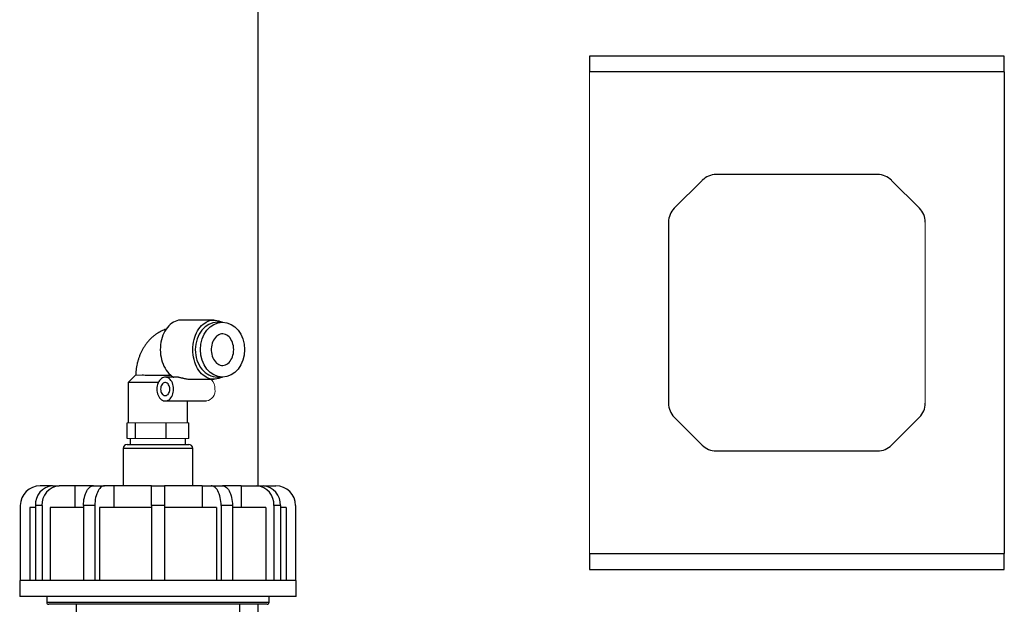
# Model space of a CAD drawing. Units: millimetres. Extents: x -8115 to 24060, y -3973 to 3611.
# Drawn here: x -8083 to -7834, y 3081 to 3229 of the extents above; entities that cross this region are included whole.
import ezdxf

# ---------------------------------------------------------------- set-up
doc = ezdxf.new("R2010")
doc.units = ezdxf.units.MM

msp = doc.modelspace()

# ---------------------------------------------------------------- linework, layer by layer
at = {"color": 7, "linetype": 'Continuous', "lineweight": 25}
for p, q in [((-8023.13, 3260.14), (-8023.13, 3111.29)), ((-7939.13, 3220.14), (-7939.13, 3216.14)), ((-7834.13, 3220.14), (-7939.13, 3220.14)), ((-7834.13, 3216.14), (-7834.13, 3220.14)), ((-7834.13, 3216.14), (-7939.13, 3216.14)), ((-7834.13, 3216.14), (-7834.13, 3094.14)), ((-7910.59, 3188.67), (-7917.66, 3181.6)), ((-7866.2, 3190.14), (-7907.06, 3190.14)), ((-7855.59, 3181.6), (-7862.66, 3188.67)), ((-7919.13, 3178.07), (-7919.13, 3132.21)), ((-8034.23, 3153.29), (-8042.47, 3153.29)), ((-8032.04, 3152.74), (-8033.32, 3152.74)), ((-8054.03, 3139.29), (-8055.88, 3137.44)), ((-8043.2, 3138.79), (-8046.54, 3138.79)), ((-8040.14, 3138.29), (-8034.23, 3138.29)), ((-8033.32, 3138.84), (-8032.04, 3138.84)), ((-8055.88, 3137.44), (-8055.88, 3127.29)), ((-8048.31, 3137.44), (-8055.88, 3137.44)), ((-8046.54, 3132.79), (-8036.07, 3132.79)), ((-8040.88, 3127.29), (-8040.88, 3132.79)), ((-7917.66, 3128.67), (-7910.59, 3121.6)), ((-7862.66, 3121.6), (-7855.59, 3128.67)), ((-8056.18, 3123.29), (-8056.18, 3127.29)), ((-8054.09, 3123.29), (-8054.09, 3127.29)), ((-8046.28, 3123.29), (-8046.28, 3127.29)), ((-8040.57, 3123.29), (-8040.57, 3127.29)), ((-8055.38, 3123.29), (-8055.38, 3121.79)), ((-8041.38, 3121.79), (-8041.38, 3123.29)), ((-8057.18, 3120.79), (-8057.18, 3111.29)), ((-8056.18, 3121.79), (-8040.58, 3121.79)), ((-8039.58, 3111.29), (-8039.58, 3120.79)), ((-7907.06, 3120.14), (-7866.2, 3120.14)), ((-8075.04, 3111.29), (-8078.22, 3111.29)), ((-8075.04, 3111.29), (-8073.39, 3111.29)), ((-8069.42, 3111.29), (-8073.39, 3111.29)), ((-8064.72, 3111.29), (-8069.42, 3111.29)), ((-8069.42, 3111.29), (-8069.42, 3105.79)), ((-8064.72, 3111.29), (-8061.87, 3111.29)), ((-8059.57, 3111.29), (-8061.87, 3111.29)), ((-8059.57, 3111.29), (-8059.57, 3105.79)), ((-8050.03, 3111.29), (-8059.57, 3111.29)), ((-8050.03, 3106.29), (-8050.03, 3111.29)), ((-8050.03, 3111.29), (-8046.73, 3111.29)), ((-8046.73, 3111.29), (-8046.73, 3106.29)), ((-8037.18, 3111.29), (-8046.73, 3111.29)), ((-8037.18, 3111.29), (-8037.18, 3105.79)), ((-8037.18, 3111.29), (-8034.89, 3111.29)), ((-8034.89, 3111.29), (-8032.03, 3111.29)), ((-8027.34, 3111.29), (-8032.03, 3111.29)), ((-8027.34, 3111.29), (-8023.36, 3111.29)), ((-8027.34, 3111.29), (-8027.34, 3105.79)), ((-8023.36, 3111.29), (-8021.71, 3111.29)), ((-8021.71, 3111.29), (-8018.54, 3111.29)), ((-8083.22, 3106.29), (-8083.22, 3087.29)), ((-8079.37, 3105.79), (-8080.83, 3105.79)), ((-8080.83, 3105.79), (-8080.83, 3087.29)), ((-8077.72, 3106.29), (-8079.37, 3106.29)), ((-8079.37, 3106.29), (-8079.37, 3087.29)), ((-8077.72, 3106.29), (-8077.72, 3087.29)), ((-8075.66, 3105.79), (-8075.66, 3087.29)), ((-8067.22, 3105.79), (-8075.66, 3105.79)), ((-8064.37, 3106.29), (-8067.22, 3106.29)), ((-8067.22, 3106.29), (-8067.22, 3087.29)), ((-8064.37, 3106.29), (-8064.37, 3087.29)), ((-8063.18, 3105.79), (-8063.18, 3087.29)), ((-8050.03, 3105.79), (-8063.18, 3105.79)), ((-8050.03, 3106.29), (-8050.03, 3087.29)), ((-8046.73, 3106.29), (-8050.03, 3106.29)), ((-8046.73, 3106.29), (-8046.73, 3087.29)), ((-8033.58, 3105.79), (-8046.73, 3105.79)), ((-8033.58, 3105.79), (-8033.58, 3087.29)), ((-8032.39, 3106.29), (-8032.39, 3087.29)), ((-8029.53, 3106.29), (-8032.39, 3106.29)), ((-8029.53, 3106.29), (-8029.53, 3087.29)), ((-8021.09, 3105.79), (-8029.53, 3105.79)), ((-8021.09, 3105.79), (-8021.09, 3087.29)), ((-8017.38, 3106.29), (-8019.03, 3106.29)), ((-8019.03, 3106.29), (-8019.03, 3087.29)), ((-8017.38, 3106.29), (-8017.38, 3087.29)), ((-8015.92, 3105.79), (-8017.38, 3105.79)), ((-8015.92, 3105.79), (-8015.92, 3087.29)), ((-8013.54, 3106.29), (-8013.54, 3087.29)), ((-7939.13, 3094.14), (-7834.13, 3094.14)), ((-7939.13, 3094.14), (-7939.13, 3090.14)), ((-7834.13, 3090.14), (-7834.13, 3094.14)), ((-7939.13, 3090.14), (-7834.13, 3090.14)), ((-8083.38, 3087.29), (-8083.38, 3083.29)), ((-8013.38, 3087.29), (-8083.38, 3087.29)), ((-8013.38, 3083.29), (-8013.38, 3087.29)), ((-8013.38, 3083.29), (-8083.38, 3083.29)), ((-8076.53, 3083.29), (-8076.53, 3081.79)), ((-8020.23, 3081.79), (-8020.23, 3083.29)), ((-8020.73, 3081.29), (-8076.03, 3081.29)), ((-8069.08, 3081.29), (-8069.08, 3078.79)), ((-8027.68, 3078.79), (-8027.68, 3081.29)), ((-8023.13, 3081.29), (-8023.13, 3057.79))]:
    msp.add_line(p, q, dxfattribs=at)
at = {"color": 144, "linetype": 'Continuous', "lineweight": 18}
for p, q in [((-7939.13, 3094.14), (-7939.13, 3216.14)), ((-7854.13, 3132.21), (-7854.13, 3178.07)), ((-8052.37, 3139.29), (-8054.03, 3139.29)), ((-8055.88, 3127.29), (-8056.18, 3127.29)), ((-8054.44, 3127.29), (-8055.88, 3127.29)), ((-8054.09, 3127.29), (-8054.44, 3127.29)), ((-8052.79, 3127.29), (-8054.09, 3127.29)), ((-8047.59, 3127.29), (-8052.79, 3127.29)), ((-8046.28, 3127.29), (-8047.59, 3127.29)), ((-8045.33, 3127.29), (-8046.28, 3127.29)), ((-8041.52, 3127.29), (-8045.33, 3127.29)), ((-8040.57, 3127.29), (-8041.52, 3127.29)), ((-8055.14, 3123.29), (-8056.18, 3123.29)), ((-8054.09, 3123.29), (-8055.14, 3123.29)), ((-8050.19, 3123.29), (-8054.09, 3123.29)), ((-8046.28, 3123.29), (-8050.19, 3123.29)), ((-8043.43, 3123.29), (-8046.28, 3123.29)), ((-8040.57, 3123.29), (-8043.43, 3123.29))]:
    msp.add_line(p, q, dxfattribs=at)
at = {"color": 8, "linetype": 'Continuous', "lineweight": 25}
for p, q in [((-8039.58, 3120.79), (-8057.18, 3120.79)), ((-8076.53, 3081.79), (-8020.23, 3081.79))]:
    msp.add_line(p, q, dxfattribs=at)
at = {"color": 7, "linetype": 'Continuous', "lineweight": 25, "flags": 128}
for points in [[(-8042.47, 3153.29), (-8042.7, 3153.28), (-8043.15, 3153.23), (-8043.59, 3153.12), (-8044.03, 3152.96), (-8044.45, 3152.75), (-8044.86, 3152.48), (-8045.26, 3152.17), (-8045.63, 3151.81), (-8045.98, 3151.41), (-8046.3, 3150.97), (-8046.6, 3150.49), (-8046.87, 3149.98), (-8047.11, 3149.44), (-8047.31, 3148.87), (-8047.48, 3148.27), (-8047.61, 3147.66), (-8047.7, 3147.04), (-8047.76, 3146.41), (-8047.78, 3145.77), (-8047.76, 3145.13), (-8047.7, 3144.5), (-8047.6, 3143.88), (-8047.47, 3143.27), (-8047.3, 3142.68), (-8047.09, 3142.11), (-8046.86, 3141.57), (-8046.59, 3141.06), (-8046.29, 3140.58), (-8045.96, 3140.14), (-8045.61, 3139.74), (-8045.24, 3139.39), (-8044.84, 3139.08), (-8044.43, 3138.82), (-8044.38, 3138.79)], [(-8039.54, 3145.79), (-8039.52, 3146.43), (-8039.46, 3147.07), (-8039.36, 3147.7), (-8039.23, 3148.32), (-8039.05, 3148.92), (-8038.85, 3149.49), (-8038.6, 3150.04), (-8038.33, 3150.55), (-8038.02, 3151.03), (-8037.69, 3151.47), (-8037.33, 3151.87), (-8036.95, 3152.23), (-8036.55, 3152.53), (-8036.13, 3152.79), (-8035.7, 3153), (-8035.25, 3153.15), (-8034.8, 3153.24), (-8034.35, 3153.29), (-8033.89, 3153.27), (-8033.44, 3153.2), (-8032.99, 3153.08), (-8032.55, 3152.9), (-8032.24, 3152.74)], [(-8029.21, 3145.79), (-8029.23, 3146.26), (-8029.29, 3146.73), (-8029.39, 3147.18), (-8029.53, 3147.61), (-8029.7, 3148.02), (-8029.9, 3148.4), (-8030.13, 3148.74), (-8030.39, 3149.04), (-8030.68, 3149.29), (-8030.98, 3149.49), (-8031.3, 3149.65), (-8031.62, 3149.74), (-8031.96, 3149.79), (-8032.29, 3149.77), (-8032.62, 3149.7), (-8032.95, 3149.58), (-8033.26, 3149.4), (-8033.55, 3149.17), (-8033.82, 3148.89), (-8034.07, 3148.57), (-8034.29, 3148.21), (-8034.48, 3147.82), (-8034.63, 3147.4), (-8034.75, 3146.96), (-8034.83, 3146.49), (-8034.87, 3146.02), (-8034.87, 3145.55), (-8034.83, 3145.08), (-8034.75, 3144.62), (-8034.63, 3144.17), (-8034.48, 3143.75), (-8034.29, 3143.36), (-8034.07, 3143), (-8033.82, 3142.68), (-8033.55, 3142.4), (-8033.26, 3142.18), (-8032.95, 3142), (-8032.62, 3141.87), (-8032.29, 3141.8), (-8031.96, 3141.79), (-8031.62, 3141.83), (-8031.3, 3141.93), (-8030.98, 3142.08), (-8030.68, 3142.28), (-8030.39, 3142.54), (-8030.13, 3142.84), (-8029.9, 3143.18), (-8029.7, 3143.55), (-8029.53, 3143.96), (-8029.39, 3144.39), (-8029.29, 3144.85), (-8029.23, 3145.31), (-8029.21, 3145.79)], [(-8032.24, 3138.84), (-8032.55, 3138.67), (-8032.99, 3138.5), (-8033.44, 3138.37), (-8033.89, 3138.3), (-8034.35, 3138.29), (-8034.8, 3138.33), (-8035.25, 3138.43), (-8035.7, 3138.58), (-8036.13, 3138.78), (-8036.55, 3139.04), (-8036.95, 3139.35), (-8037.33, 3139.7), (-8037.69, 3140.1), (-8038.02, 3140.54), (-8038.33, 3141.02), (-8038.6, 3141.54), (-8038.85, 3142.08), (-8039.05, 3142.66), (-8039.23, 3143.26), (-8039.36, 3143.87), (-8039.46, 3144.5), (-8039.52, 3145.14), (-8039.54, 3145.79)], [(-8044.42, 3135.79), (-8044.44, 3136.2), (-8044.5, 3136.6), (-8044.59, 3136.98), (-8044.73, 3137.35), (-8044.89, 3137.68), (-8045.09, 3137.98), (-8045.31, 3138.24), (-8045.56, 3138.45), (-8045.83, 3138.61), (-8046.11, 3138.72), (-8046.39, 3138.78), (-8046.68, 3138.78), (-8046.97, 3138.72), (-8047.25, 3138.61), (-8047.51, 3138.45), (-8047.76, 3138.24), (-8047.99, 3137.98), (-8048.18, 3137.68), (-8048.35, 3137.35), (-8048.48, 3136.98), (-8048.58, 3136.6), (-8048.64, 3136.2), (-8048.66, 3135.79), (-8048.64, 3135.38), (-8048.58, 3134.98), (-8048.48, 3134.59), (-8048.35, 3134.23), (-8048.18, 3133.89), (-8047.99, 3133.59), (-8047.76, 3133.34), (-8047.51, 3133.12), (-8047.25, 3132.96), (-8046.97, 3132.85), (-8046.68, 3132.79), (-8046.39, 3132.79), (-8046.11, 3132.85), (-8045.83, 3132.96), (-8045.56, 3133.12), (-8045.31, 3133.34), (-8045.09, 3133.59), (-8044.89, 3133.89), (-8044.73, 3134.23), (-8044.59, 3134.59), (-8044.5, 3134.98), (-8044.44, 3135.38), (-8044.42, 3135.79)], [(-8045.37, 3135.79), (-8045.39, 3136.09), (-8045.45, 3136.38), (-8045.55, 3136.66), (-8045.68, 3136.9), (-8045.83, 3137.1), (-8046.02, 3137.26), (-8046.22, 3137.37), (-8046.43, 3137.43), (-8046.65, 3137.43), (-8046.86, 3137.37), (-8047.06, 3137.26), (-8047.24, 3137.1), (-8047.4, 3136.9), (-8047.53, 3136.66), (-8047.63, 3136.38), (-8047.68, 3136.09), (-8047.7, 3135.79), (-8047.68, 3135.48), (-8047.63, 3135.19), (-8047.53, 3134.92), (-8047.4, 3134.68), (-8047.24, 3134.47), (-8047.06, 3134.31), (-8046.86, 3134.2), (-8046.65, 3134.14), (-8046.43, 3134.14), (-8046.22, 3134.2), (-8046.02, 3134.31), (-8045.83, 3134.47), (-8045.68, 3134.68), (-8045.55, 3134.92), (-8045.45, 3135.19), (-8045.39, 3135.48), (-8045.37, 3135.79)], [(-8067.22, 3106.29), (-8067.21, 3106.81), (-8067.17, 3107.33), (-8067.1, 3107.83), (-8067.01, 3108.32), (-8066.89, 3108.79), (-8066.75, 3109.23), (-8066.58, 3109.63), (-8066.4, 3110), (-8066.19, 3110.33), (-8065.97, 3110.62), (-8065.74, 3110.86), (-8065.5, 3111.04), (-8065.24, 3111.18), (-8064.99, 3111.26), (-8064.72, 3111.29)], [(-8061.87, 3111.29), (-8062.13, 3111.26), (-8062.39, 3111.18), (-8062.64, 3111.04), (-8062.88, 3110.86), (-8063.12, 3110.62), (-8063.34, 3110.33), (-8063.54, 3110), (-8063.72, 3109.63), (-8063.89, 3109.23), (-8064.03, 3108.79), (-8064.15, 3108.32), (-8064.24, 3107.83), (-8064.31, 3107.33), (-8064.35, 3106.81), (-8064.37, 3106.29)], [(-8032.39, 3106.29), (-8032.4, 3106.81), (-8032.44, 3107.33), (-8032.51, 3107.83), (-8032.6, 3108.32), (-8032.72, 3108.79), (-8032.86, 3109.23), (-8033.03, 3109.63), (-8033.21, 3110), (-8033.42, 3110.33), (-8033.64, 3110.62), (-8033.87, 3110.86), (-8034.11, 3111.04), (-8034.37, 3111.18), (-8034.62, 3111.26), (-8034.89, 3111.29)], [(-8032.03, 3111.29), (-8031.77, 3111.26), (-8031.51, 3111.18), (-8031.26, 3111.04), (-8031.01, 3110.86), (-8030.78, 3110.62), (-8030.56, 3110.33), (-8030.36, 3110), (-8030.17, 3109.63), (-8030.01, 3109.23), (-8029.86, 3108.79), (-8029.74, 3108.32), (-8029.65, 3107.83), (-8029.58, 3107.33), (-8029.54, 3106.81), (-8029.53, 3106.29)]]:
    msp.add_lwpolyline(points, dxfattribs=at)
at = {"color": 7, "linetype": 'Continuous', "lineweight": 25}
for centre, radius, start, end in [((-7907.06, 3185.14), 5, 90, 135), ((-7866.2, 3185.14), 5, 45, 90), ((-7914.13, 3178.07), 5, 135, 180), ((-7859.13, 3178.07), 5, 0, 45), ((-7914.13, 3132.21), 5, 180, 225), ((-7859.13, 3132.21), 5, 315, 0), ((-8056.18, 3120.79), 1, 90, 180), ((-8040.58, 3120.79), 1, 0, 90), ((-7907.06, 3125.14), 5, 225, 270), ((-7866.2, 3125.14), 5, 270, 315), ((-8078.22, 3106.29), 5, 90, 180), ((-8074.71, 3106.62), 4.68, 94.1151, 184.0981), ((-8073.01, 3106.58), 4.73, 94.686, 183.5273), ((-8023.7, 3106.62), 4.68, 355.9019, 85.8849), ((-8022.1, 3106.58), 4.73, 356.4727, 85.314), ((-8018.54, 3106.29), 5, 0, 90), ((-8076.03, 3081.79), 0.5, 180, 270), ((-8020.73, 3081.79), 0.5, 270, 0)]:
    msp.add_arc(centre, radius, start, end, dxfattribs=at)
at = {"color": 144, "linetype": 'Continuous', "lineweight": 18}
for centre, radius, start, end in [((-8037.36, 3135.92), 3.41, 357.696, 43.8662), ((-8036.58, 3135.4), 2.66, 280.9834, 8.4879)]:
    msp.add_arc(centre, radius, start, end, dxfattribs=at)
at = {"color": 7, "linetype": 'Continuous', "lineweight": 25}
for start_param, end_param in [(0, 1.570796), (1.570796, 3.141593)]:
    msp.add_ellipse((-8033.32, 3145.79), major_axis=(0, 6.95), ratio=0.806305, start_param=start_param, end_param=end_param, dxfattribs=at)
msp.add_ellipse((-8032.04, 3145.79), major_axis=(0, 6.95), ratio=0.806305, dxfattribs=at)
for points, knots in [([(-8046.3, 3150.97), (-8046.4, 3150.94), (-8046.71, 3150.84), (-8047.22, 3150.63), (-8047.83, 3150.33), (-8048.42, 3149.99), (-8048.99, 3149.61), (-8049.54, 3149.18), (-8050.07, 3148.72), (-8050.57, 3148.21), (-8051.04, 3147.67), (-8051.49, 3147.09), (-8051.9, 3146.47), (-8052.28, 3145.82), (-8052.63, 3145.15), (-8052.94, 3144.44), (-8053.22, 3143.72), (-8053.45, 3142.97), (-8053.65, 3142.21), (-8053.81, 3141.43), (-8053.92, 3140.65), (-8053.99, 3139.92), (-8054.01, 3139.46), (-8054.01, 3139.27)], [0, 0, 0, 0, 0.02135, 0.067708, 0.114299, 0.161189, 0.208439, 0.256103, 0.304222, 0.352823, 0.401915, 0.451487, 0.501507, 0.551928, 0.602689, 0.653723, 0.704962, 0.756346, 0.807828, 0.859363, 0.910934, 0.962536, 1, 1, 1, 1]), ([(-8045.01, 3139.22), (-8045.13, 3139.22), (-8045.5, 3139.22), (-8046.2, 3139.24), (-8047.09, 3139.25), (-8048.03, 3139.26), (-8048.99, 3139.27), (-8049.94, 3139.27), (-8050.83, 3139.28), (-8051.66, 3139.28), (-8052.13, 3139.29), (-8052.37, 3139.29)], [0, 0, 0, 0, 0.057819, 0.170912, 0.287068, 0.40415, 0.524524, 0.643321, 0.765592, 0.881182, 1, 1, 1, 1]), ([(-8043.2, 3138.78), (-8043.19, 3138.78), (-8043.1, 3138.79), (-8042.84, 3138.76), (-8042.51, 3138.7), (-8042.2, 3138.63), (-8041.86, 3138.55), (-8041.49, 3138.46), (-8041.04, 3138.37), (-8040.57, 3138.3), (-8040.28, 3138.29), (-8040.14, 3138.29)], [0, 0, 0, 0, 0.02136, 0.126025, 0.233109, 0.315949, 0.40112, 0.525559, 0.653381, 0.83314, 1, 1, 1, 1])]:
    msp.add_open_spline(points, degree=3, knots=knots, dxfattribs=at)

doc.saveas('drawing.dxf')
